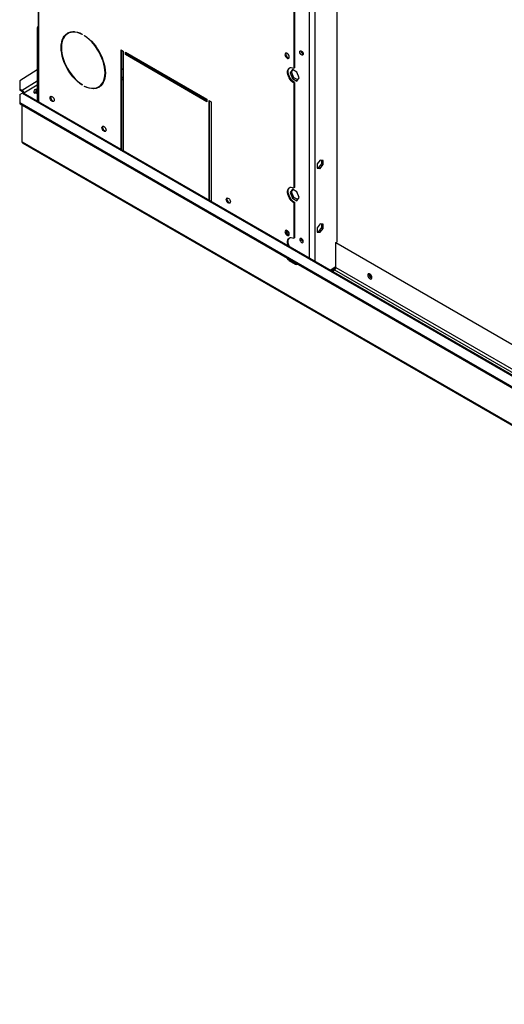
# Model space of a CAD drawing. Units: millimetres. Extents: x 5 to 415, y 3 to 291.
# Drawn here: x 188 to 196, y 38 to 54 of the extents above; entities that cross this region are included whole.
import ezdxf

# ---------------------------------------------------------------- set-up
doc = ezdxf.new("R2010")
doc.units = ezdxf.units.MM

msp = doc.modelspace()

# ---------------------------------------------------------------- linework, layer by layer
at = {"color": 8, "linetype": 'Continuous', "lineweight": 25}
for p, q in [((192.681, 66.852), (192.681, 50.427)), ((192.775, 66.494), (192.775, 50.373)), ((189.879, 53.745), (189.857, 53.731)), ((189.88, 53.717), (189.902, 53.732)), ((188.042, 53.445), (187.784, 53.287)), ((189.51, 53.51), (189.487, 53.495)), ((189.487, 53.467), (189.51, 53.482)), ((187.784, 53.239), (249.871, 17.406)), ((188.042, 53.376), (187.815, 53.237)), ((187.785, 52.41), (209.358, 39.959)), ((193.04, 50.219), (193.137, 50.281)), ((193.115, 50.225), (210.995, 39.906)), ((193.137, 50.265), (210.995, 39.959))]:
    msp.add_line(p, q, dxfattribs=at)
at = {"color": 7, "linetype": 'Continuous', "lineweight": 25}
for p, q in [((193.152, 66.276), (193.152, 50.698)), ((192.418, 65.29), (192.418, 53.663)), ((192.43, 65.254), (192.43, 53.67)), ((188.056, 55.295), (188.056, 53.342)), ((188.066, 55.281), (188.066, 53.328)), ((188.042, 54.349), (188.054, 54.342)), ((188.042, 54.349), (188.042, 53.104)), ((188.054, 54.342), (188.054, 53.097)), ((188.576, 54.262), (188.564, 54.256)), ((188.806, 54.248), (188.806, 54.241)), ((188.847, 54.217), (188.847, 54.224)), ((188.853, 54.22), (188.847, 54.217)), ((189.475, 53.978), (189.51, 53.958)), ((189.475, 52.277), (189.475, 53.978)), ((189.487, 52.27), (189.487, 53.971)), ((189.51, 53.958), (189.51, 52.257)), ((189.546, 53.937), (190.936, 53.135)), ((189.546, 53.896), (189.546, 53.937)), ((189.557, 53.903), (189.557, 53.93)), ((189.557, 53.903), (189.546, 53.896)), ((190.936, 53.094), (189.546, 53.896)), ((190.936, 53.107), (189.557, 53.903)), ((189.733, 53.802), (189.755, 53.816)), ((188.042, 53.635), (187.743, 53.451)), ((189.487, 53.645), (189.51, 53.66)), ((192.395, 53.642), (192.357, 53.587)), ((192.38, 53.601), (192.357, 53.587)), ((192.357, 53.587), (192.395, 53.489)), ((192.38, 53.601), (192.405, 53.636)), ((192.419, 53.503), (192.38, 53.601)), ((192.471, 53.598), (192.395, 53.642)), ((192.43, 53.67), (192.418, 53.663)), ((192.509, 53.499), (192.471, 53.598)), ((187.743, 53.451), (187.743, 53.311)), ((192.419, 53.503), (192.395, 53.489)), ((192.395, 53.489), (192.471, 53.445)), ((192.418, 53.413), (192.43, 53.42)), ((192.418, 53.413), (192.418, 51.622)), ((192.485, 53.464), (192.419, 53.503)), ((192.43, 53.42), (192.43, 51.629)), ((192.471, 53.445), (192.509, 53.499)), ((187.743, 53.311), (187.784, 53.287)), ((187.743, 53.311), (187.744, 53.291)), ((187.743, 53.215), (187.784, 53.239)), ((187.744, 53.291), (187.785, 53.267)), ((187.785, 53.267), (187.784, 53.287)), ((187.788, 53.241), (187.797, 53.247)), ((187.797, 53.247), (187.815, 53.237)), ((249.871, 17.42), (187.805, 53.241)), ((187.814, 53.236), (187.815, 53.237)), ((188.002, 53.249), (187.991, 53.245)), ((188.066, 53.328), (188.066, 53.091)), ((188.806, 53.385), (188.806, 53.378)), ((188.847, 53.354), (188.847, 53.361)), ((188.854, 53.358), (188.847, 53.354)), ((189.089, 53.346), (189.101, 53.353)), ((187.743, 53.215), (187.743, 53.079)), ((187.743, 53.079), (253.268, 15.262)), ((187.743, 53.079), (187.743, 53.059)), ((190.936, 53.135), (190.936, 53.094)), ((190.972, 53.114), (191.007, 53.094)), ((190.972, 51.413), (190.972, 53.114)), ((190.983, 51.407), (190.983, 53.107)), ((191.007, 53.094), (191.007, 51.393)), ((187.743, 53.059), (253.268, 15.241)), ((187.785, 52.41), (187.785, 53.035)), ((187.785, 52.431), (187.785, 53.035)), ((187.785, 52.431), (187.785, 52.431)), ((187.797, 52.389), (209.352, 39.949)), ((192.869, 52.097), (192.816, 52.031)), ((192.922, 52.092), (192.869, 52.097)), ((192.899, 52.035), (192.899, 52.094)), ((192.922, 52.021), (192.922, 52.092)), ((192.816, 52.031), (192.816, 51.96)), ((192.816, 51.971), (192.846, 51.969)), ((192.816, 51.96), (192.869, 51.955)), ((192.846, 51.969), (192.899, 52.035)), ((192.846, 51.969), (192.869, 51.955)), ((192.869, 51.955), (192.922, 52.021)), ((192.899, 52.035), (192.922, 52.021)), ((192.395, 51.6), (192.357, 51.546)), ((192.38, 51.559), (192.357, 51.546)), ((192.38, 51.559), (192.405, 51.594)), ((192.419, 51.461), (192.38, 51.559)), ((192.471, 51.556), (192.395, 51.6)), ((192.43, 51.629), (192.418, 51.622)), ((192.509, 51.458), (192.471, 51.556)), ((192.357, 51.546), (192.395, 51.448)), ((192.419, 51.461), (192.395, 51.448)), ((192.395, 51.448), (192.471, 51.404)), ((192.485, 51.423), (192.419, 51.461)), ((192.471, 51.404), (192.509, 51.458)), ((192.418, 51.371), (192.43, 51.378)), ((192.418, 51.371), (192.418, 50.764)), ((192.43, 51.378), (192.43, 50.771)), ((192.869, 51.008), (192.816, 50.942)), ((192.816, 50.942), (192.816, 50.871)), ((192.846, 50.88), (192.899, 50.946)), ((192.922, 51.003), (192.869, 51.008)), ((192.869, 50.866), (192.922, 50.932)), ((192.899, 50.946), (192.899, 51.005)), ((192.899, 50.946), (192.922, 50.932)), ((192.922, 50.932), (192.922, 51.003)), ((192.43, 50.771), (192.418, 50.764)), ((192.545, 50.757), (192.546, 50.763)), ((192.816, 50.882), (192.846, 50.88)), ((192.816, 50.871), (192.869, 50.866)), ((192.846, 50.88), (192.869, 50.866)), ((193.137, 50.69), (193.152, 50.698)), ((193.137, 50.69), (210.995, 40.384)), ((193.137, 50.265), (193.137, 50.69)), ((192.356, 50.396), (192.339, 50.386)), ((192.339, 50.386), (192.445, 50.324)), ((192.353, 50.398), (192.356, 50.396)), ((192.356, 50.396), (192.463, 50.335)), ((192.463, 50.335), (192.445, 50.324)), ((192.463, 50.335), (192.466, 50.333)), ((193.058, 50.209), (193.137, 50.259)), ((193.075, 50.199), (193.115, 50.225))]:
    msp.add_line(p, q, dxfattribs=at)
at = {"color": 7, "linetype": 'Continuous', "lineweight": 25, "flags": 128}
for points in [[(188.806, 53.378), (188.766, 53.406), (188.726, 53.44), (188.687, 53.477), (188.65, 53.518), (188.615, 53.563), (188.583, 53.61), (188.553, 53.659), (188.527, 53.711), (188.504, 53.763), (188.485, 53.816), (188.469, 53.868), (188.459, 53.92), (188.452, 53.97), (188.45, 54.018), (188.452, 54.064), (188.459, 54.107), (188.469, 54.146), (188.485, 54.181), (188.504, 54.212), (188.527, 54.238), (188.553, 54.258), (188.583, 54.274), (188.615, 54.283), (188.65, 54.288), (188.687, 54.286), (188.726, 54.279), (188.766, 54.266), (188.806, 54.248)], [(188.806, 54.241), (188.766, 54.259), (188.727, 54.271), (188.689, 54.278), (188.653, 54.28), (188.618, 54.276), (188.586, 54.266), (188.557, 54.251), (188.531, 54.231), (188.509, 54.205), (188.49, 54.175), (188.475, 54.141), (188.464, 54.102), (188.458, 54.06), (188.456, 54.015), (188.458, 53.968), (188.464, 53.918), (188.475, 53.867), (188.49, 53.815), (188.509, 53.764), (188.531, 53.712), (188.557, 53.662), (188.586, 53.613), (188.618, 53.567), (188.653, 53.523), (188.689, 53.482), (188.727, 53.445), (188.766, 53.413), (188.806, 53.385)], [(188.847, 54.224), (188.888, 54.195), (188.928, 54.162), (188.967, 54.125), (189.004, 54.084), (189.039, 54.039), (189.071, 53.992), (189.101, 53.942), (189.127, 53.891), (189.15, 53.839), (189.169, 53.786), (189.184, 53.734), (189.195, 53.682), (189.202, 53.632), (189.204, 53.583), (189.202, 53.537), (189.195, 53.495), (189.184, 53.456), (189.169, 53.42), (189.15, 53.39), (189.127, 53.364), (189.101, 53.343), (189.071, 53.328), (189.039, 53.318), (189.004, 53.314), (188.967, 53.316), (188.928, 53.323), (188.888, 53.336), (188.847, 53.354)], [(188.847, 53.361), (188.887, 53.343), (188.927, 53.33), (188.965, 53.323), (189.001, 53.322), (189.035, 53.326), (189.067, 53.335), (189.097, 53.351), (189.122, 53.371), (189.145, 53.396), (189.164, 53.426), (189.179, 53.461), (189.189, 53.499), (189.196, 53.542), (189.198, 53.587), (189.196, 53.634), (189.189, 53.684), (189.179, 53.735), (189.164, 53.786), (189.145, 53.838), (189.122, 53.889), (189.097, 53.94), (189.067, 53.989), (189.035, 54.035), (189.001, 54.079), (188.965, 54.119), (188.927, 54.156), (188.887, 54.189), (188.847, 54.217)], [(192.339, 53.856), (192.337, 53.872), (192.331, 53.887), (192.321, 53.902), (192.31, 53.913), (192.297, 53.921), (192.286, 53.922), (192.276, 53.919), (192.27, 53.91), (192.268, 53.897), (192.27, 53.882), (192.276, 53.866), (192.286, 53.852), (192.297, 53.84), (192.31, 53.833), (192.321, 53.831), (192.331, 53.835), (192.337, 53.844), (192.339, 53.856)], [(192.285, 53.922), (192.282, 53.917), (192.28, 53.904), (192.282, 53.889), (192.288, 53.873), (192.298, 53.858), (192.309, 53.847), (192.321, 53.84), (192.333, 53.838), (192.334, 53.838)], [(192.521, 53.941), (192.524, 53.953), (192.53, 53.961), (192.54, 53.962), (192.551, 53.958), (192.562, 53.949), (192.572, 53.937), (192.578, 53.922), (192.58, 53.907), (192.578, 53.896), (192.572, 53.888), (192.562, 53.887), (192.551, 53.89), (192.54, 53.9), (192.53, 53.912), (192.524, 53.927), (192.521, 53.941)], [(192.418, 53.413), (192.396, 53.429), (192.375, 53.45), (192.356, 53.474), (192.34, 53.501), (192.327, 53.529), (192.318, 53.558), (192.313, 53.586), (192.313, 53.612), (192.318, 53.634), (192.327, 53.653), (192.34, 53.666), (192.356, 53.674), (192.375, 53.676), (192.396, 53.673), (192.418, 53.663)], [(192.43, 53.42), (192.408, 53.436), (192.387, 53.457), (192.368, 53.481), (192.352, 53.508), (192.339, 53.536), (192.33, 53.565), (192.325, 53.593), (192.325, 53.618), (192.33, 53.641), (192.339, 53.659), (192.351, 53.672)], [(188.02, 53.239), (188.008, 53.235), (187.998, 53.237), (187.992, 53.244), (187.989, 53.256), (187.992, 53.271), (187.998, 53.286), (188.008, 53.299), (188.02, 53.308), (188.031, 53.312), (188.041, 53.31), (188.042, 53.31)], [(188.261, 53.161), (188.263, 53.174), (188.269, 53.182), (188.279, 53.186), (188.29, 53.184), (188.303, 53.177), (188.314, 53.166), (188.324, 53.151), (188.33, 53.135), (188.332, 53.12), (188.33, 53.107), (188.324, 53.099), (188.314, 53.095), (188.303, 53.097), (188.29, 53.104), (188.279, 53.115), (188.269, 53.13), (188.263, 53.146), (188.261, 53.161)], [(188.273, 53.168), (188.275, 53.18), (188.278, 53.186)], [(189.145, 52.651), (189.147, 52.664), (189.153, 52.672), (189.163, 52.676), (189.174, 52.674), (189.187, 52.667), (189.198, 52.656), (189.207, 52.641), (189.214, 52.625), (189.216, 52.61), (189.214, 52.597), (189.207, 52.589), (189.198, 52.585), (189.187, 52.587), (189.174, 52.594), (189.163, 52.605), (189.153, 52.62), (189.147, 52.636), (189.145, 52.651)], [(189.157, 52.658), (189.159, 52.67), (189.162, 52.676)], [(192.418, 51.371), (192.396, 51.388), (192.375, 51.408), (192.356, 51.432), (192.34, 51.459), (192.327, 51.488), (192.318, 51.517), (192.313, 51.544), (192.313, 51.57), (192.318, 51.593), (192.327, 51.611), (192.34, 51.625), (192.356, 51.633), (192.375, 51.635), (192.396, 51.631), (192.418, 51.622)], [(192.43, 51.378), (192.408, 51.394), (192.387, 51.415), (192.368, 51.439), (192.352, 51.466), (192.339, 51.495), (192.33, 51.523), (192.325, 51.551), (192.325, 51.577), (192.33, 51.599), (192.339, 51.618), (192.351, 51.631)], [(191.266, 51.427), (191.268, 51.439), (191.275, 51.448), (191.284, 51.452), (191.296, 51.45), (191.308, 51.443), (191.319, 51.431), (191.329, 51.417), (191.335, 51.401), (191.337, 51.386), (191.335, 51.373), (191.329, 51.364), (191.319, 51.361), (191.308, 51.362), (191.296, 51.369), (191.284, 51.381), (191.275, 51.396), (191.268, 51.411), (191.266, 51.427)], [(191.278, 51.433), (191.28, 51.446), (191.283, 51.452)], [(192.339, 50.835), (192.337, 50.85), (192.331, 50.866), (192.321, 50.88), (192.31, 50.892), (192.297, 50.899), (192.286, 50.901), (192.276, 50.897), (192.27, 50.888), (192.268, 50.876), (192.27, 50.86), (192.276, 50.845), (192.286, 50.83), (192.297, 50.819), (192.31, 50.811), (192.321, 50.81), (192.331, 50.813), (192.337, 50.822), (192.339, 50.835)], [(192.285, 50.901), (192.282, 50.895), (192.28, 50.882), (192.282, 50.867), (192.288, 50.851), (192.298, 50.837), (192.309, 50.825), (192.321, 50.818), (192.333, 50.816), (192.334, 50.816)], [(192.296, 50.899), (192.294, 50.898), (192.288, 50.891), (192.286, 50.879), (192.288, 50.865), (192.294, 50.85), (192.304, 50.837), (192.315, 50.828), (192.326, 50.824), (192.336, 50.826), (192.338, 50.827)], [(192.326, 50.631), (192.318, 50.659), (192.313, 50.687), (192.313, 50.713), (192.318, 50.735), (192.327, 50.754), (192.34, 50.767), (192.356, 50.775), (192.375, 50.777), (192.396, 50.774), (192.418, 50.764)], [(192.346, 50.62), (192.339, 50.637), (192.33, 50.666), (192.325, 50.694), (192.325, 50.719), (192.33, 50.742), (192.339, 50.76), (192.351, 50.773)], [(192.58, 50.709), (192.578, 50.723), (192.572, 50.738), (192.562, 50.751), (192.551, 50.76), (192.54, 50.764), (192.53, 50.762), (192.524, 50.755), (192.521, 50.743), (192.524, 50.729), (192.53, 50.714), (192.54, 50.701), (192.551, 50.692), (192.562, 50.688), (192.572, 50.69), (192.578, 50.697), (192.58, 50.709)], [(193.679, 50.135), (193.682, 50.119), (193.688, 50.104), (193.697, 50.089), (193.709, 50.077), (193.721, 50.07), (193.732, 50.069), (193.742, 50.072), (193.748, 50.081), (193.75, 50.094), (193.748, 50.109), (193.742, 50.125), (193.732, 50.139), (193.721, 50.151), (193.709, 50.158), (193.697, 50.16), (193.688, 50.156), (193.682, 50.147), (193.679, 50.135)]]:
    msp.add_lwpolyline(points, dxfattribs=at)
at = {"color": 7, "linetype": 'Continuous', "lineweight": 25}
for centre, radius, start, end in [((188.093, 54.347), 0.0515, 136.9693, 177.3048), ((188.096, 54.342), 0.0424, 162.213, 178.9629), ((188.671, 54.102), 0.195, 122.6339, 151.6361), ((188.671, 54.093), 0.194, 87.6786, 119.1929), ((192.603, 53.955), 0.0579, 173.5615, 246.4209), ((189.006, 53.515), 0.188, 300.4206, 327.7329), ((187.749, 53.231), 0.0659, 4.533, 57.6315), ((187.796, 53.222), 0.021, 65.6927, 125.6091), ((187.771, 53.245), 0.0264, 4.533, 57.6315), ((187.972, 53.3), 0.0593, 300.3075, 11.5813), ((187.985, 53.293), 0.0645, 302.6487, 332.4588), ((188.072, 53.344), 0.0168, 185.699, 245.6346), ((189.009, 53.518), 0.197, 269.6461, 297.1506), ((188.337, 53.165), 0.0641, 177.6711, 260.7419), ((189.221, 52.655), 0.0641, 177.6711, 260.7419), ((187.823, 52.41), 0.0382, 179.9912, 181.8676), ((191.342, 51.431), 0.0641, 177.6711, 260.7419), ((192.373, 50.896), 0.0642, 182.6374, 236.8169), ((192.606, 50.758), 0.0605, 181.1622, 244.9388), ((192.398, 50.479), 0.11, 206.9737, 237.8324), ((192.466, 50.353), 0.0362, 233.362, 299.8544), ((193.086, 50.268), 0.0516, 304.4638, 357.2688), ((193.771, 50.146), 0.0672, 168.9919, 250.9904), ((193.768, 50.145), 0.0558, 168.5432, 250.9927)]:
    msp.add_arc(centre, radius, start, end, dxfattribs=at)
msp.add_open_spline([(187.797, 52.389), (187.793, 52.392), (187.787, 52.396), (187.786, 52.405), (187.785, 52.409)], degree=3, knots=[0, 0, 0, 0, 0.51191, 1, 1, 1, 1], dxfattribs=at)

doc.saveas('drawing.dxf')
